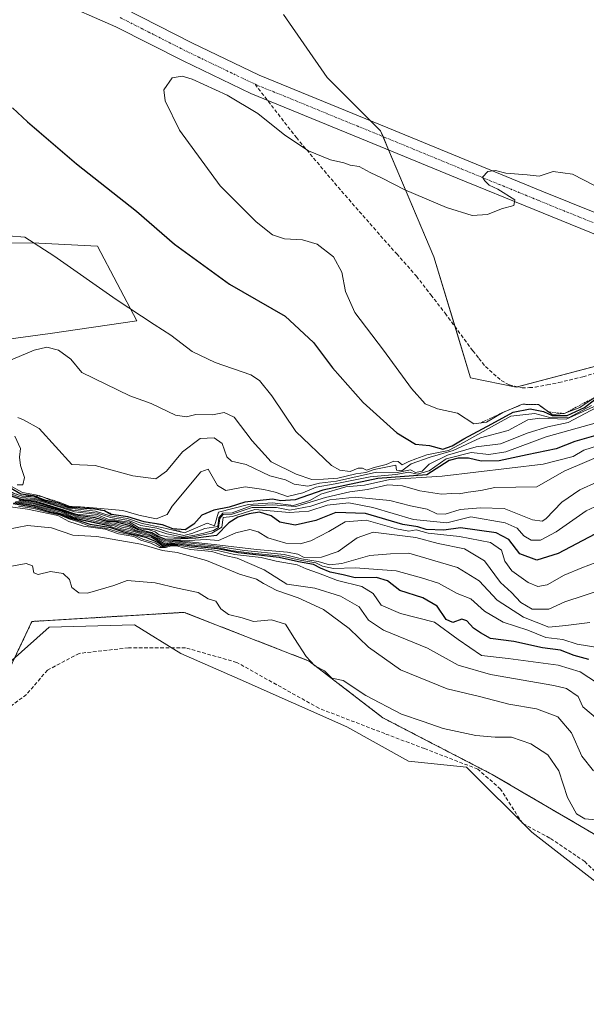
# Model space of a CAD drawing. Units: metres. Extents: x 580608 to 584080, y 4689608 to 4691925.
# Drawn here: x 581780 to 581938, y 4691067 to 4691342 of the extents above; entities that cross this region are included whole.
import ezdxf

# ---------------------------------------------------------------- set-up
doc = ezdxf.new("R2010")
doc.units = ezdxf.units.M
doc.header["$MEASUREMENT"] = 0
for name, pattern in [('TRAZO_Y_PUNTO', [1, 0.5, -0.25, 0, -0.25]), ('TRAZOS', [0.75, 0.5, -0.25]), ('TRAZOSX2', [1.5, 1, -0.5])]:
    doc.linetypes.add(name, pattern=pattern)
for name, color, linetype, lineweight in [('Arbolado forestal', 92, 'TRAZOS', 0), ('Arbolado forestal CxS', 92, 'Continuous', 0), ('Cultivos herbáceos CxS', 92, 'Continuous', 0), ('Curva de nivel maestra', 36, 'Continuous', 30), ('Curva de nivel normal', 36, 'Continuous', 0), ('Escarpado lineal', 39, 'TRAZOS', 0), ('Espacio natural protegido', 2, 'Continuous', 13), ('Espacio natural protegido CxS', 2, 'Continuous', 0), ('Pista no pavimentada', 254, 'Continuous', 13), ('Pista no pavimentada Cxs', 254, 'Continuous', 0), ('Pista pavimentada eje', 135, 'TRAZO_Y_PUNTO', 0), ('Senda', 19, 'TRAZOSX2', 0), ('Suelo desnudo', 252, 'Continuous', 0), ('Suelo desnudo CxS', 43, 'Continuous', 0)]:
    doc.layers.add(name, color=color, linetype=linetype, lineweight=lineweight)

# ---------------------------------------------------------------- blocks, each defined once
blk = doc.blocks.new('*U155')
at = {"layer": 'Cultivos herbáceos CxS', "color": 92, "linetype": 'Continuous', "lineweight": 0}
for points in [[(581983.73, 4691256.56, 407.26), (581918.87, 4691239.48, 406.43), (581906.12, 4691242.03, 406.6), (581895.93, 4691275.81, 405.83), (581881.05, 4691310.99, 404.37), (581866.16, 4691325.87, 403.6), (581853.99, 4691343.46, 402.22)], [(581680.71, 4691346.48, 402.6), (581698.62, 4691322.6, 401.31), (581721.5, 4691303.7, 399.46), (581739.4, 4691286.79, 396.87), (581761.29, 4691279.83, 395), (581785.73, 4691279.65, 395), (581802.07, 4691278.83, 396.86), (581813.01, 4691257.94, 394.52), (581788.82, 4691254.45, 391.54), (581759.98, 4691250.53, 391.38), (581748.24, 4691247.69, 392.07), (581722.54, 4691255.81, 395.14), (581706.2, 4691262.44, 397.03), (581694.12, 4691273.22, 398.47), (581676.3, 4691294.78, 399.94), (581662.81, 4691295.74, 400.71), (581649.87, 4691296.74, 400.85), (581622.02, 4691323.6, 401.09), (581605.11, 4691340.51, 400.83), (581592.68, 4691349.14, 400.42)]]:
    blk.add_polyline3d(points, dxfattribs=at)
blk = doc.blocks.new('*U160')
at = {"layer": 'Curva de nivel normal', "color": 36, "linetype": 'Continuous', "lineweight": 0}
blk.add_polyline3d([(581776.95, 4691209.4, 355), (581780.47, 4691208.06, 355), (581784.54, 4691207.67, 355), (581792.34, 4691205.26, 355), (581796.07, 4691203.95, 355), (581801.85, 4691203.44, 355), (581804.85, 4691202.19, 355), (581806.9, 4691202.08, 355), (581810.89, 4691201.38, 355), (581813.13, 4691200.01, 355), (581816.44, 4691199.57, 355), (581818.18, 4691199.08, 355), (581819.29, 4691198.18, 355), (581821.62, 4691197.62, 355), (581827.25, 4691197.4, 355), (581833.95, 4691198.63, 355), (581836.72, 4691200.34, 355), (581837.08, 4691203.04, 355), (581839.72, 4691203.29, 355), (581845.92, 4691205.26, 355), (581855.59, 4691204.47, 355), (581861.07, 4691204.86, 355), (581866.1, 4691206.48, 355), (581872.19, 4691207.12, 355), (581878.92, 4691205.85, 355), (581890.21, 4691202.48, 355), (581899.51, 4691201.6, 355), (581906.26, 4691203.19, 355), (581915.82, 4691201.58, 355), (581919.16, 4691200.06, 355), (581920.98, 4691197.92, 355), (581923.02, 4691196.75, 355), (581925.65, 4691196.74, 355), (581930.02, 4691199.09, 355), (581938.42, 4691204.9, 355), (581945.64, 4691208.25, 355)], dxfattribs=at)
blk = doc.blocks.new('*U163')
at = {"layer": 'Curva de nivel normal', "color": 36, "linetype": 'Continuous', "lineweight": 0}
blk.add_polyline3d([(581780.06, 4691206.24, 320), (581784.3, 4691205.6, 320), (581788.45, 4691204.43, 320), (581791.47, 4691203.77, 320), (581794.1, 4691202.7, 320), (581796.8, 4691201.85, 320), (581799.67, 4691200.75, 320), (581804.64, 4691200.02, 320), (581808.3, 4691198.89, 320), (581812.44, 4691198.02, 320), (581814.75, 4691197, 320), (581818.3, 4691195.88, 320), (581819.83, 4691194.89, 320), (581821.06, 4691194.92, 320), (581822.46, 4691195.3, 320), (581824.47, 4691195.37, 320), (581828.25, 4691194.66, 320), (581835.59, 4691193.85, 320), (581840.28, 4691192.7, 320), (581847.68, 4691191.89, 320), (581851.95, 4691190.89, 320), (581857.77, 4691189.82, 320), (581860.28, 4691188.74, 320), (581863.75, 4691187.55, 320), (581868.98, 4691185.45, 320), (581875.84, 4691183.81, 320), (581878.97, 4691181.82, 320), (581881.23, 4691178.53, 320), (581886.57, 4691176.27, 320), (581896.11, 4691173.84, 320), (581902.64, 4691168.97, 320), (581909.22, 4691164.48, 320), (581916.59, 4691163.64, 320), (581930.59, 4691161.83, 320), (581936.7, 4691159.96, 320), (581946.42, 4691153.67, 320)], dxfattribs=at)
blk = doc.blocks.new('*U164')
at = {"layer": 'Curva de nivel normal', "color": 36, "linetype": 'Continuous', "lineweight": 0}
blk.add_polyline3d([(581777.21, 4691209.83, 365), (581780.75, 4691208.64, 365), (581784.54, 4691208.35, 365), (581795.1, 4691205.13, 365), (581802.04, 4691204.3, 365), (581805.69, 4691203.04, 365), (581810.78, 4691202.2, 365), (581814.18, 4691200.78, 365), (581818.62, 4691200.1, 365), (581821.59, 4691199.08, 365), (581826.11, 4691198.03, 365), (581828.35, 4691198.62, 365), (581832.03, 4691199.98, 365), (581835.6, 4691200.53, 365), (581835.96, 4691202.97, 365), (581837, 4691204.28, 365), (581839.59, 4691204.37, 365), (581844.92, 4691206.3, 365), (581850.92, 4691206.54, 365), (581857.44, 4691206.13, 365), (581865.67, 4691208.6, 365), (581872.44, 4691210.21, 365), (581877.37, 4691210.82, 365), (581883.05, 4691212.13, 365), (581887.13, 4691211.89, 365), (581891.95, 4691210.5, 365), (581898.01, 4691209.59, 365), (581900.92, 4691209.77, 365), (581902.98, 4691209.67, 365), (581905.5, 4691210.11, 365), (581908.98, 4691210.54, 365), (581912.92, 4691211.46, 365), (581924.59, 4691211.62, 365), (581932.25, 4691215.98, 365), (581944.25, 4691221.13, 365)], dxfattribs=at)
blk = doc.blocks.new('*U165')
at = {"layer": 'Curva de nivel normal', "color": 36, "linetype": 'Continuous', "lineweight": 0}
blk.add_polyline3d([(581774.92, 4691245.78, 390), (581784.41, 4691249.76, 390), (581787.92, 4691250.56, 390), (581791.19, 4691249.74, 390), (581794.61, 4691247.24, 390), (581797.74, 4691243.49, 390), (581811.07, 4691237, 390), (581817.08, 4691234.85, 390), (581823.85, 4691231.66, 390), (581826.92, 4691231.15, 390), (581829.53, 4691231.76, 390), (581834.12, 4691231.75, 390), (581837.4, 4691232.33, 390), (581840.16, 4691231.09, 390), (581845.19, 4691224.45, 390), (581850.55, 4691218.61, 390), (581857.49, 4691215.1, 390), (581861.86, 4691213.7, 390), (581865.12, 4691213.79, 390), (581869.07, 4691214.02, 390), (581874.1, 4691215.28, 390), (581876.89, 4691215.61, 390), (581879.25, 4691216.43, 390), (581885.31, 4691217.62, 390), (581885.47, 4691216.27, 390), (581886.95, 4691216.1, 390), (581889.59, 4691218.02, 390), (581894.92, 4691219.93, 390), (581901.26, 4691221.75, 390), (581908.94, 4691225.26, 390), (581916.59, 4691227.38, 390), (581922.14, 4691230.28, 390), (581925.45, 4691230.79, 390), (581932.8, 4691230.47, 390), (581941.25, 4691234.32, 390)], dxfattribs=at)
blk = doc.blocks.new('*U166')
at = {"layer": 'Curva de nivel normal', "color": 36, "linetype": 'Continuous', "lineweight": 0}
for points in [[(581941.25, 4691233.74, 385), (581933.37, 4691229.55, 385), (581927.71, 4691228.34, 385), (581922.2, 4691226.69, 385), (581914.49, 4691223.64, 385), (581907.74, 4691222.76, 385), (581899.67, 4691220.46, 385), (581894.61, 4691217.91, 385), (581892.67, 4691215.97, 385), (581890.74, 4691215.64, 385), (581889.38, 4691216.32, 385), (581885.69, 4691215.62, 385), (581879.91, 4691215.68, 385), (581868.76, 4691213.2, 385), (581864.01, 4691212.6, 385), (581860.78, 4691211.79, 385), (581856.92, 4691212.4, 385), (581854.56, 4691213.58, 385), (581850.13, 4691214.65, 385), (581843.56, 4691217.82, 385), (581839.48, 4691218.76, 385), (581838.17, 4691220, 385), (581836.82, 4691223.74, 385), (581834.59, 4691225.3, 385), (581830.75, 4691225.13, 385), (581825.8, 4691221.4, 385), (581821.34, 4691215.98, 385), (581818.34, 4691213.81, 385), (581811.93, 4691214.7, 385), (581801.42, 4691217.6, 385), (581794.92, 4691217.85, 385), (581785.75, 4691227.94, 385), (581781.4, 4691230.28, 385), (581779.86, 4691230.94, 385)], [(581778.98, 4691225.72, 385), (581780.6, 4691222.33, 385), (581780.34, 4691219.88, 385), (581780.6, 4691217.52, 385), (581781.72, 4691214.18, 385), (581781.21, 4691212.18, 385), (581779.68, 4691212.17, 385)]]:
    blk.add_polyline3d(points, dxfattribs=at)
blk = doc.blocks.new('*U167')
at = {"layer": 'Curva de nivel normal', "color": 36, "linetype": 'Continuous', "lineweight": 0}
blk.add_polyline3d([(581777.08, 4691209.58, 360), (581780.65, 4691208.24, 360), (581784.5, 4691208.04, 360), (581790.15, 4691206.41, 360), (581795.61, 4691204.6, 360), (581801.97, 4691203.86, 360), (581804.92, 4691202.6, 360), (581806.92, 4691202.4, 360), (581808.97, 4691202.01, 360), (581811.12, 4691201.72, 360), (581813.55, 4691200.22, 360), (581817.96, 4691199.6, 360), (581821.42, 4691198.45, 360), (581825.97, 4691197.57, 360), (581829.2, 4691198.14, 360), (581831.72, 4691198.71, 360), (581834.47, 4691199.4, 360), (581835.78, 4691200.26, 360), (581836.24, 4691202.74, 360), (581837.12, 4691203.91, 360), (581839.59, 4691203.94, 360), (581845.25, 4691205.87, 360), (581852.05, 4691205.82, 360), (581855.77, 4691205.05, 360), (581861.59, 4691206.17, 360), (581866.92, 4691207.94, 360), (581873.92, 4691208.69, 360), (581883.63, 4691207.84, 360), (581889.38, 4691206.33, 360), (581894.07, 4691205.34, 360), (581896.77, 4691204.04, 360), (581899.08, 4691203.96, 360), (581903.21, 4691205.25, 360), (581908.92, 4691205.73, 360), (581915.54, 4691205.6, 360), (581923.38, 4691202.44, 360), (581926.13, 4691201.98, 360), (581927.18, 4691202.69, 360), (581931.57, 4691207.36, 360), (581936.67, 4691210.74, 360), (581941.59, 4691212.98, 360)], dxfattribs=at)
blk = doc.blocks.new('*U168')
at = {"layer": 'Curva de nivel normal', "color": 36, "linetype": 'Continuous', "lineweight": 0}
blk.add_polyline3d([(581948.83, 4691225.36, 370), (581937.73, 4691221.85, 370), (581934.78, 4691220.04, 370), (581926.39, 4691217.94, 370), (581898.19, 4691214.61, 370), (581883.59, 4691213.65, 370), (581876.6, 4691212.08, 370), (581871.38, 4691211.61, 370), (581864.38, 4691209.6, 370), (581861.33, 4691207.83, 370), (581856.72, 4691206.37, 370), (581850.92, 4691207.12, 370), (581844.18, 4691206.72, 370), (581835.84, 4691204.52, 370), (581834.74, 4691200.71, 370), (581832.66, 4691201.45, 370), (581826.3, 4691198.74, 370), (581820, 4691200.27, 370), (581814.54, 4691201.34, 370), (581810.46, 4691202.78, 370), (581805.59, 4691203.53, 370), (581801.54, 4691204.81, 370), (581794.22, 4691205.68, 370), (581791.1, 4691206.69, 370), (581787.27, 4691207.71, 370), (581784.55, 4691208.71, 370), (581781.07, 4691209.02, 370), (581777.44, 4691210.26, 370)], dxfattribs=at)
blk = doc.blocks.new('*U169')
at = {"layer": 'Curva de nivel normal', "color": 36, "linetype": 'Continuous', "lineweight": 0}
blk.add_polyline3d([(581946.25, 4691230.83, 380), (581927.25, 4691225.61, 380), (581916.01, 4691221.39, 380), (581911.27, 4691220.64, 380), (581906.29, 4691221.17, 380), (581899.31, 4691219.43, 380), (581894.63, 4691216.12, 380), (581891.23, 4691215.19, 380), (581888.91, 4691215.68, 380), (581885.31, 4691215.07, 380), (581878.13, 4691214.38, 380), (581868.4, 4691212.49, 380), (581863.07, 4691211.55, 380), (581859.32, 4691209.93, 380), (581855.11, 4691208.93, 380), (581851.62, 4691210.08, 380), (581848.43, 4691210.82, 380), (581843.27, 4691211.63, 380), (581837.85, 4691210.56, 380), (581835.56, 4691212, 380), (581832.92, 4691216.55, 380), (581830.85, 4691215.82, 380), (581822.92, 4691206.18, 380), (581821.51, 4691203.9, 380), (581818.42, 4691202.7, 380), (581813.57, 4691203.74, 380), (581809.11, 4691204.96, 380), (581799.83, 4691205.86, 380), (581796.95, 4691206.06, 380), (581794.44, 4691206.1, 380), (581791.82, 4691207.17, 380), (581788.74, 4691208.01, 380), (581785.81, 4691209.16, 380), (581781.13, 4691210.06, 380), (581777.44, 4691212.04, 380)], dxfattribs=at)

msp = doc.modelspace()

# ---------------------------------------------------------------- linework, layer by layer
at = {"layer": 'Arbolado forestal', "color": 92, "linetype": 'TRAZOS', "lineweight": 0}
msp.add_polyline3d([(581682.73, 4691140.67, 303.8), (581755.72, 4691148.52, 302.58), (581759.09, 4691150.06, 303.28), (581776.12, 4691157.87, 303.53), (581783.77, 4691174.02, 303), (581785.21, 4691174.11, 302.88), (581826.25, 4691176.57, 303.82), (581861.09, 4691162.97, 304.73), (581881.68, 4691147.13, 303.63), (581912.19, 4691131.3, 301.78), (581941.43, 4691114.19, 303.23)], dxfattribs=at)
at = {"layer": 'Arbolado forestal CxS', "color": 92, "linetype": 'Continuous', "lineweight": 0}
msp.add_polyline3d([(581776.94, 4691067.09, 302.33), (581747.84, 4691075.03, 302.45), (581724.03, 4691080.32, 302.38), (581701.54, 4691082.97, 302.31), (581680.37, 4691073.71, 302.43), (581667.14, 4691075.03, 302.35), (581661.85, 4691081.64, 302.31), (581643.61, 4691105.43, 303.44), (581682.73, 4691140.67, 303.8), (581755.73, 4691148.52, 302.58), (581776.12, 4691157.87, 303.53), (581783.77, 4691174.02, 303), (581785.21, 4691174.11, 302.88), (581826.25, 4691176.57, 303.82), (581861.09, 4691162.97, 304.73), (581881.68, 4691147.12, 303.63), (581912.19, 4691131.3, 301.78), (581941.43, 4691114.19, 303.23)], dxfattribs=at)
at = {"layer": 'Cultivos herbáceos CxS', "color": 92, "linetype": 'Continuous', "lineweight": 0}
for points in [[(581680.71, 4691346.48, 402.6), (581698.62, 4691322.6, 401.31), (581721.5, 4691303.7, 399.46), (581739.4, 4691286.79, 396.87), (581761.29, 4691279.83, 395), (581785.73, 4691279.65, 395), (581802.07, 4691278.83, 396.86), (581813.01, 4691257.94, 394.52), (581788.82, 4691254.45, 391.54), (581759.97, 4691250.53, 391.38), (581748.24, 4691247.69, 392.07), (581722.54, 4691255.81, 395.14), (581706.2, 4691262.44, 397.03), (581694.12, 4691273.22, 398.47), (581676.3, 4691294.78, 399.94), (581662.8, 4691295.74, 400.71), (581649.87, 4691296.74, 400.85), (581622.02, 4691323.6, 401.09), (581605.11, 4691340.51, 400.83), (581592.68, 4691349.14, 400.42)], [(581983.73, 4691256.56, 407.26), (581919.13, 4691239.55, 406.43), (581918.87, 4691239.48, 406.43), (581906.12, 4691242.03, 406.6), (581901.81, 4691256.32, 406.54), (581895.93, 4691275.81, 405.83), (581883.27, 4691305.72, 404.41), (581881.72, 4691309.39, 404.4), (581881.04, 4691310.99, 404.37), (581878.15, 4691313.89, 404.32), (581866.16, 4691325.87, 403.6), (581853.99, 4691343.46, 402.22)]]:
    msp.add_polyline3d(points, dxfattribs=at)
at = {"layer": 'Curva de nivel maestra', "color": 36, "linetype": 'Continuous', "lineweight": 30}
for points in [[(581778.32, 4691317.43, 400), (581782.54, 4691313.54, 400), (581796.21, 4691301.81, 400), (581812.96, 4691288.56, 400), (581823.55, 4691279.4, 400), (581838.92, 4691268.17, 400), (581854.41, 4691259.25, 400), (581862.34, 4691251.94, 400), (581867.61, 4691244.87, 400), (581876.22, 4691235.15, 400), (581885.56, 4691226.7, 400), (581890.81, 4691223.55, 400), (581894.65, 4691223.14, 400), (581898.42, 4691222.11, 400), (581900.98, 4691223.03, 400), (581904.25, 4691225, 400), (581912.11, 4691229.19, 400), (581918.01, 4691232.49, 400), (581922.78, 4691233.38, 400), (581926.5, 4691232.64, 400), (581928.93, 4691231.51, 400), (581933.1, 4691231.49, 400), (581937.95, 4691233.8, 400), (581940.84, 4691235.98, 400)], [(581945.69, 4691227.29, 375), (581935.23, 4691224.24, 375), (581930.07, 4691222.22, 375), (581921.96, 4691220.58, 375), (581914.15, 4691218.87, 375), (581909.12, 4691218.79, 375), (581905.56, 4691219.57, 375), (581902.73, 4691219.57, 375), (581900.18, 4691218.96, 375), (581893.99, 4691214.98, 375), (581880.25, 4691213.9, 375), (581864.92, 4691210.66, 375), (581857.25, 4691207.97, 375), (581853.25, 4691207.68, 375), (581850.92, 4691208.13, 375), (581843.15, 4691207.37, 375), (581838.8, 4691205.95, 375), (581834.55, 4691205.14, 375), (581831.16, 4691203.71, 375), (581828.92, 4691201.15, 375), (581826.55, 4691199.62, 375), (581823.12, 4691199.85, 375), (581820.17, 4691201, 375), (581815.06, 4691201.84, 375), (581810.54, 4691203.27, 375), (581806.65, 4691203.8, 375), (581805.79, 4691203.92, 375), (581804.05, 4691204.89, 375), (581801.43, 4691205.4, 375), (581801.32, 4691205.41, 375), (581794.36, 4691205.88, 375), (581791.34, 4691206.94, 375), (581787.42, 4691207.92, 375), (581784.22, 4691209.14, 375), (581780.65, 4691209.6, 375), (581773.43, 4691213.72, 375)], [(581939.1, 4691163.42, 325), (581935.04, 4691164.53, 325), (581931.27, 4691165.98, 325), (581926.17, 4691166.65, 325), (581918.25, 4691168.42, 325), (581911.75, 4691169.31, 325), (581908.92, 4691170.81, 325), (581906.93, 4691172.16, 325), (581905.12, 4691174.18, 325), (581903.71, 4691174.68, 325), (581901.22, 4691173.78, 325), (581899.35, 4691174.61, 325), (581896.82, 4691178.3, 325), (581892.83, 4691180.58, 325), (581886.41, 4691182.66, 325), (581882.96, 4691185.33, 325), (581879.92, 4691186.32, 325), (581873.97, 4691186.24, 325), (581870.57, 4691187.08, 325), (581866.98, 4691187.8, 325), (581864.28, 4691188.86, 325), (581862.34, 4691189.93, 325), (581858.11, 4691190.69, 325), (581852.76, 4691191.9, 325), (581841.27, 4691193.16, 325), (581835.59, 4691194.28, 325), (581828.25, 4691195.02, 325), (581824.6, 4691195.63, 325), (581822.49, 4691195.52, 325), (581820.31, 4691195.04, 325), (581818.94, 4691196.09, 325), (581815.84, 4691197.33, 325), (581809.42, 4691198.96, 325), (581805.8, 4691200.12, 325), (581799.98, 4691201.09, 325), (581796.98, 4691202.1, 325), (581794.28, 4691202.88, 325), (581791.82, 4691203.92, 325), (581788.72, 4691204.67, 325), (581784.63, 4691205.86, 325), (581778.56, 4691206.87, 325)], [(581940.81, 4691198.42, 350), (581930.55, 4691192.99, 350), (581924.67, 4691191.17, 350), (581919.91, 4691192.92, 350), (581916.84, 4691196.88, 350), (581913.24, 4691198.78, 350), (581903.31, 4691200.14, 350), (581898.7, 4691199.54, 350), (581893.72, 4691199.71, 350), (581891.46, 4691200.42, 350), (581887.23, 4691201.14, 350), (581876.81, 4691204.15, 350), (581868.58, 4691204.46, 350), (581862.98, 4691202.17, 350), (581857.24, 4691200.95, 350), (581852.98, 4691201.7, 350), (581850.49, 4691203.52, 350), (581847.24, 4691204.57, 350), (581844.38, 4691204.05, 350), (581841.19, 4691203.18, 350), (581838.68, 4691201.52, 350), (581835.22, 4691198.05, 350), (581829.49, 4691197.29, 350), (581821.13, 4691196.88, 350), (581819, 4691197.7, 350), (581817.2, 4691198.79, 350), (581813.18, 4691199.66, 350), (581810.86, 4691200.86, 350), (581806.99, 4691201.8, 350), (581804.64, 4691201.91, 350), (581801.42, 4691202.97, 350), (581795.95, 4691203.68, 350), (581792.22, 4691205.1, 350), (581784.36, 4691207.4, 350), (581780.29, 4691207.88, 350)]]:
    msp.add_polyline3d(points, dxfattribs=at)
at = {"layer": 'Curva de nivel normal', "color": 36, "linetype": 'Continuous', "lineweight": 0}
for points in [[(581940.56, 4691295.82, 405), (581934.57, 4691298.9, 405), (581929.18, 4691299.66, 405), (581925.25, 4691298.33, 405), (581921.92, 4691298.71, 405), (581915.97, 4691299.22, 405), (581913.13, 4691299.96, 405), (581910.97, 4691299.66, 405), (581909.48, 4691298.1, 405), (581910.14, 4691297.06, 405), (581911.31, 4691295.86, 405), (581913.78, 4691294.7, 405), (581918.48, 4691291.75, 405), (581918.21, 4691290.14, 405), (581914.73, 4691289.23, 405), (581910.87, 4691287.61, 405), (581906.59, 4691287.34, 405), (581899.46, 4691289.59, 405), (581887.77, 4691294.54, 405), (581881.5, 4691297.76, 405), (581878.14, 4691299.34, 405), (581875.03, 4691301.03, 405), (581872.57, 4691301.44, 405), (581870.8, 4691302.07, 405), (581867.08, 4691302.9, 405), (581860.96, 4691305.46, 405), (581854.33, 4691309.82, 405), (581846.83, 4691315.87, 405), (581838.26, 4691320.93, 405), (581828.51, 4691325.44, 405), (581825.69, 4691326.25, 405), (581822.94, 4691325.76, 405), (581820.55, 4691322.49, 405), (581820.91, 4691319.39, 405), (581824.95, 4691311.18, 405), (581836.26, 4691295.6, 405), (581846.29, 4691285.58, 405), (581850.9, 4691281.96, 405), (581854.26, 4691280.86, 405), (581859.29, 4691280.57, 405), (581863.32, 4691279.37, 405), (581867.88, 4691275.86, 405), (581870.21, 4691271.52, 405), (581871.24, 4691266.13, 405), (581873.9, 4691260.29, 405), (581881.85, 4691249.74, 405), (581889.63, 4691239.05, 405), (581893.48, 4691234.74, 405), (581896.89, 4691233.34, 405), (581902.53, 4691232.2, 405), (581907.07, 4691229.18, 405), (581910.62, 4691229.65, 405), (581915.16, 4691232.38, 405), (581920.59, 4691234.66, 405), (581925.09, 4691234.57, 405), (581928.88, 4691231.81, 405), (581932.3, 4691232.06, 405), (581936.59, 4691233.77, 405), (581940.87, 4691236.65, 405)], [(581939.92, 4691234.34, 395), (581933.43, 4691230.91, 395), (581928.28, 4691230.98, 395), (581924.09, 4691232.11, 395), (581917.38, 4691231.3, 395), (581911.16, 4691227.85, 395), (581904.35, 4691224.12, 395), (581900, 4691221.72, 395), (581893.92, 4691220.57, 395), (581890.92, 4691219.47, 395), (581888.92, 4691218.67, 395), (581887.1, 4691217.77, 395), (581885.97, 4691218.64, 395), (581884.77, 4691218.73, 395), (581882.59, 4691217.81, 395), (581879.25, 4691217.03, 395), (581877.11, 4691216.22, 395), (581876.02, 4691216.8, 395), (581874.78, 4691216.79, 395), (581872.55, 4691215.92, 395), (581869.69, 4691216.24, 395), (581867.34, 4691217.58, 395), (581857.38, 4691227.07, 395), (581850.7, 4691236.97, 395), (581847.24, 4691241.29, 395), (581844.85, 4691242.87, 395), (581834.93, 4691246.34, 395), (581828.52, 4691249.38, 395), (581822.55, 4691253.99, 395), (581817.83, 4691256.9, 395), (581807.31, 4691263.94, 395), (581789.86, 4691276.08, 395), (581781.84, 4691281.3, 395), (581777.27, 4691281.7, 395)], [(581941.59, 4691146.78, 315), (581937.43, 4691150.22, 315), (581936.19, 4691153.11, 315), (581932.89, 4691155.33, 315), (581929.39, 4691156.18, 315), (581911.72, 4691159.21, 315), (581902.65, 4691161.82, 315), (581894.11, 4691166.6, 315), (581881.83, 4691171.6, 315), (581877.69, 4691174.35, 315), (581875.02, 4691178.12, 315), (581869.89, 4691181.13, 315), (581862.74, 4691183.29, 315), (581854.89, 4691184.47, 315), (581848.56, 4691188.48, 315), (581841.07, 4691191.67, 315), (581837.62, 4691192.46, 315), (581833.99, 4691193.6, 315), (581828.04, 4691194.11, 315), (581825.73, 4691194.68, 315), (581824.47, 4691195.06, 315), (581822.68, 4691195.13, 315), (581821.01, 4691194.71, 315), (581819.33, 4691194.7, 315), (581816.98, 4691195.9, 315), (581814.18, 4691196.76, 315), (581812.18, 4691197.76, 315), (581807.94, 4691198.53, 315), (581804.17, 4691199.76, 315), (581798.19, 4691200.62, 315), (581794.07, 4691201.96, 315), (581791.02, 4691203.6, 315), (581782.52, 4691205.38, 315), (581775.64, 4691206.31, 315)], [(581778.75, 4691207.12, 330), (581784.19, 4691206.26, 330), (581786.54, 4691205.62, 330), (581789.88, 4691204.72, 330), (581792.68, 4691203.88, 330), (581795.05, 4691202.82, 330), (581805.18, 4691200.68, 330), (581808.53, 4691199.57, 330), (581810.82, 4691199.06, 330), (581814.5, 4691197.99, 330), (581817, 4691197.59, 330), (581819.12, 4691196.38, 330), (581820.53, 4691195.39, 330), (581822.42, 4691195.83, 330), (581824.97, 4691195.94, 330), (581828.25, 4691195.39, 330), (581835.59, 4691194.7, 330), (581839.25, 4691193.83, 330), (581844.25, 4691193.14, 330), (581853.59, 4691192.29, 330), (581859.03, 4691191.01, 330), (581862.96, 4691190.36, 330), (581864.87, 4691189.46, 330), (581867.92, 4691188.84, 330), (581873.92, 4691188.95, 330), (581885.43, 4691188.18, 330), (581892.42, 4691186.2, 330), (581897.21, 4691184.71, 330), (581902.45, 4691181.86, 330), (581906.2, 4691180.35, 330), (581910.02, 4691176.94, 330), (581915.27, 4691173.86, 330), (581922.14, 4691171.6, 330), (581927.15, 4691169.52, 330), (581931.93, 4691169.01, 330), (581935.84, 4691167.65, 330), (581942.25, 4691166.62, 330)], [(581939.4, 4691173.77, 335), (581932.68, 4691172.88, 335), (581928.02, 4691172.46, 335), (581920.9, 4691175.18, 335), (581913.57, 4691179.94, 335), (581908.51, 4691185.34, 335), (581902.47, 4691189.08, 335), (581888.95, 4691193.11, 335), (581883.77, 4691192.87, 335), (581878.05, 4691192.41, 335), (581870.25, 4691190.19, 335), (581866.78, 4691189.8, 335), (581863.6, 4691190.81, 335), (581858.95, 4691191.53, 335), (581854.18, 4691192.73, 335), (581843.11, 4691193.88, 335), (581835.13, 4691195, 335), (581825.06, 4691196.21, 335), (581822.93, 4691196.16, 335), (581820.81, 4691195.73, 335), (581817.08, 4691197.91, 335), (581814.73, 4691198.38, 335), (581811.19, 4691199.45, 335), (581808.81, 4691199.91, 335), (581806.75, 4691200.71, 335), (581803.46, 4691201.23, 335), (581795.13, 4691203.04, 335), (581791.89, 4691204.57, 335), (581784.3, 4691206.52, 335), (581779.06, 4691207.34, 335)], [(581942.96, 4691182.99, 340), (581932.48, 4691179.53, 340), (581928, 4691177.5, 340), (581923.32, 4691177.44, 340), (581920.21, 4691179.35, 340), (581917.52, 4691182.11, 340), (581914.48, 4691184.86, 340), (581910.06, 4691190.94, 340), (581904.42, 4691194.31, 340), (581897.1, 4691195.82, 340), (581890.88, 4691197.46, 340), (581879.01, 4691198.96, 340), (581874.52, 4691197.35, 340), (581869.24, 4691193.56, 340), (581864.55, 4691191.96, 340), (581859.76, 4691191.9, 340), (581857.99, 4691192.79, 340), (581855.1, 4691193.36, 340), (581846.43, 4691194.12, 340), (581834.6, 4691195.52, 340), (581827.71, 4691196.3, 340), (581823.92, 4691196.51, 340), (581820.95, 4691196.18, 340), (581816.62, 4691198.34, 340), (581812.78, 4691199.2, 340), (581810.8, 4691199.98, 340), (581808.92, 4691200.37, 340), (581806.81, 4691201.09, 340), (581803.64, 4691201.48, 340), (581798.52, 4691202.65, 340), (581795.2, 4691203.26, 340), (581791.98, 4691204.78, 340), (581784.21, 4691206.85, 340), (581779.26, 4691207.56, 340)], [(581943.05, 4691191.19, 345), (581937.17, 4691189.02, 345), (581932.25, 4691186.95, 345), (581927.5, 4691184.28, 345), (581924.92, 4691183.81, 345), (581922.25, 4691184.86, 345), (581917.7, 4691188.17, 345), (581915.72, 4691190.84, 345), (581914.73, 4691193.97, 345), (581911.72, 4691196.05, 345), (581903.02, 4691197.74, 345), (581894.28, 4691198.72, 345), (581890.95, 4691199.56, 345), (581888.93, 4691199.27, 345), (581885.45, 4691199.86, 345), (581877.05, 4691202.28, 345), (581871.12, 4691201.86, 345), (581866.59, 4691199.13, 345), (581861.59, 4691196.52, 345), (581858.59, 4691195.72, 345), (581854.59, 4691195.91, 345), (581849.59, 4691197.35, 345), (581846.92, 4691199.04, 345), (581844.59, 4691199.67, 345), (581840.64, 4691198.74, 345), (581835.81, 4691196.63, 345), (581832.4, 4691196.88, 345), (581827.61, 4691196.62, 345), (581823.83, 4691196.76, 345), (581821.12, 4691196.54, 345), (581819.64, 4691197.07, 345), (581816.68, 4691198.64, 345), (581812.89, 4691199.46, 345), (581810.83, 4691200.4, 345), (581808.92, 4691200.85, 345), (581806.84, 4691201.48, 345), (581804.4, 4691201.64, 345), (581801.03, 4691202.54, 345), (581795.84, 4691203.41, 345), (581792.1, 4691204.94, 345), (581784.08, 4691207.14, 345), (581780.11, 4691207.7, 345)], [(581776.75, 4691199.68, 310), (581782.57, 4691200.83, 310), (581789.2, 4691200.13, 310), (581795.18, 4691198.11, 310), (581801.87, 4691197.7, 310), (581814.14, 4691195.59, 310), (581820.23, 4691193.82, 310), (581824.28, 4691193.3, 310), (581832.5, 4691191.03, 310), (581841.65, 4691187.21, 310), (581846.41, 4691185.8, 310), (581848.35, 4691184.62, 310), (581852.13, 4691182.71, 310), (581858.07, 4691180.66, 310), (581865.1, 4691177.34, 310), (581872.24, 4691172.06, 310), (581877.67, 4691166.86, 310), (581886.61, 4691160.53, 310), (581899.61, 4691155.26, 310), (581908.65, 4691153.12, 310), (581916.85, 4691150.92, 310), (581924.58, 4691149.61, 310), (581930.48, 4691147.4, 310), (581934.32, 4691142.89, 310), (581937.2, 4691136.44, 310), (581940.41, 4691132.32, 310)], [(581776.59, 4691189.2, 305), (581782.12, 4691190.24, 305), (581783.94, 4691189.51, 305), (581784.35, 4691187.57, 305), (581785.48, 4691187.15, 305), (581788.92, 4691187.99, 305), (581792.52, 4691187.42, 305), (581794.23, 4691185.73, 305), (581794.91, 4691183.54, 305), (581796.85, 4691181.98, 305), (581799.25, 4691181.9, 305), (581806.6, 4691184.04, 305), (581810.32, 4691185.43, 305), (581818.15, 4691184.85, 305), (581824.43, 4691183.3, 305), (581830.13, 4691182.11, 305), (581832.98, 4691180.38, 305), (581835.09, 4691179.69, 305), (581836.52, 4691177.59, 305), (581838.57, 4691176, 305), (581842.44, 4691175.06, 305), (581845.59, 4691173.98, 305), (581850.59, 4691174.48, 305), (581854.55, 4691173.31, 305), (581856.98, 4691169.23, 305), (581860.31, 4691164.23, 305), (581862.73, 4691161.65, 305), (581865.37, 4691160.26, 305), (581867.4, 4691158.2, 305), (581870.64, 4691157.53, 305), (581876.88, 4691153.34, 305), (581886.85, 4691148.1, 305), (581892.88, 4691146.13, 305), (581898.51, 4691144.11, 305), (581907.64, 4691142.22, 305), (581912.98, 4691141.73, 305), (581917.54, 4691141.75, 305), (581922.96, 4691139.88, 305), (581927.67, 4691136.82, 305), (581930.79, 4691132.31, 305), (581933.17, 4691124.84, 305), (581935.68, 4691120.35, 305), (581938.01, 4691118.9, 305), (581941.07, 4691118.68, 305)]]:
    msp.add_polyline3d(points, dxfattribs=at)
at = {"layer": 'Escarpado lineal', "color": 39, "linetype": 'TRAZOS', "lineweight": 0}
for points in [[(581940.87, 4691236.65, 402.59), (581932.3, 4691232.06, 402.59), (581927.87, 4691232.54, 402.59), (581925.09, 4691234.57, 402.59), (581920.59, 4691234.66, 402.59), (581915.16, 4691232.38, 402.59), (581908.93, 4691229.43, 402.59)], [(581763.13, 4691214.42, 368.6), (581768.01, 4691213.24, 368.6), (581770.49, 4691213.1, 368.6), (581773.83, 4691211.63, 368.6), (581776.12, 4691210.99, 368.6), (581779.07, 4691209.7, 368.6), (581781.07, 4691209.02, 368.6), (581784.22, 4691209.14, 368.6), (581786.37, 4691208.94, 368.6), (581791.82, 4691207.17, 368.6), (581794.44, 4691206.1, 368.6), (581798.41, 4691205.96, 368.6), (581801.32, 4691205.41, 368.6), (581804.05, 4691204.89, 368.6), (581806.65, 4691203.8, 368.6), (581810.54, 4691203.27, 368.6), (581815.06, 4691201.84, 368.6), (581820.17, 4691201, 368.6), (581823.12, 4691199.85, 368.6), (581826.3, 4691198.74, 368.6)]]:
    msp.add_polyline3d(points, dxfattribs=at)
at = {"layer": 'Espacio natural protegido', "color": 2, "linetype": 'Continuous', "lineweight": 13}
msp.add_polyline3d([(581948.69, 4691095.33, 301.49), (581923.23, 4691115.17, 301.55), (581905.04, 4691133.36, 301.7), (581888.83, 4691135.01, 301.76), (581871.63, 4691144.6, 302.07), (581841.87, 4691157.83, 302.06), (581825.33, 4691165.11, 302.37), (581812.43, 4691173.05, 302.99), (581788.62, 4691172.39, 302.62), (581777.38, 4691162.46, 303.37)], dxfattribs=at)
at = {"layer": 'Espacio natural protegido CxS', "color": 2, "linetype": 'Continuous', "lineweight": 0}
msp.add_polyline3d([(581948.69, 4691095.33, 301.49), (581923.23, 4691115.17, 301.55), (581905.04, 4691133.36, 301.7), (581888.83, 4691135.01, 301.76), (581871.63, 4691144.6, 302.07), (581841.87, 4691157.83, 302.06), (581825.33, 4691165.11, 302.37), (581812.43, 4691173.05, 302.99), (581788.62, 4691172.39, 302.62), (581777.38, 4691162.46, 303.37)], dxfattribs=at)
msp.add_polyline3d([(581948.69, 4691095.33, 301.49), (581923.23, 4691115.17, 301.55), (581905.04, 4691133.36, 301.7), (581888.83, 4691135.01, 301.76), (581871.63, 4691144.6, 302.07), (581841.87, 4691157.83, 302.06), (581825.33, 4691165.11, 302.37), (581812.43, 4691173.05, 302.99), (581788.62, 4691172.39, 302.62), (581777.38, 4691162.46, 303.37)], dxfattribs=at)
at = {"layer": 'Pista no pavimentada', "color": 254, "linetype": 'Continuous', "lineweight": 13}
for points in [[(581946.99, 4691279.66, 406.05), (581923.91, 4691289, 405.18), (581902.44, 4691297.83, 404.82), (581880.97, 4691306.67, 404.42), (581844.87, 4691321.45, 404.2), (581825.92, 4691330.54, 404.08), (581807.18, 4691340.08, 403.52), (581790.13, 4691347.44, 402.68)], [(581809.57, 4691345.16, 403.3), (581828.41, 4691335.57, 403.67), (581847.15, 4691326.58, 403.94), (581883.1, 4691311.86, 404.38), (581904.57, 4691303.02, 404.71), (581926.03, 4691294.2, 405.33), (581972.2, 4691275.5, 406.43)]]:
    msp.add_polyline3d(points, dxfattribs=at)
at = {"layer": 'Pista no pavimentada Cxs', "color": 254, "linetype": 'Continuous', "lineweight": 0}
for points in [[(581946.99, 4691279.66, 406.05), (581923.91, 4691289, 405.18), (581902.44, 4691297.83, 404.82), (581880.97, 4691306.67, 404.42), (581844.87, 4691321.45, 404.2), (581825.92, 4691330.54, 404.08), (581807.18, 4691340.08, 403.52), (581790.13, 4691347.44, 402.68)], [(581809.57, 4691345.16, 403.3), (581828.41, 4691335.57, 403.67), (581847.15, 4691326.58, 403.94), (581883.1, 4691311.86, 404.38), (581904.57, 4691303.02, 404.71), (581926.03, 4691294.2, 405.33), (581972.2, 4691275.5, 406.43)]]:
    msp.add_polyline3d(points, dxfattribs=at)
at = {"layer": 'Pista pavimentada eje', "color": 135, "linetype": 'TRAZO_Y_PUNTO', "lineweight": 0}
for points in [[(581808.38, 4691342.62, 403.33), (581827.17, 4691333.06, 403.74), (581846.01, 4691324.02, 403.96)], [(581846.01, 4691324.02, 403.96), (581882.04, 4691309.27, 404.4), (581903.51, 4691300.43, 404.79), (581914.24, 4691296.02, 404.99), (581924.97, 4691291.6, 405.29), (581936.51, 4691286.93, 405.56), (581971.13, 4691272.91, 406.57), (581982.61, 4691268.07, 406.99), (581994.06, 4691263.24, 407.43), (582016.96, 4691253.58, 408.23)]]:
    msp.add_polyline3d(points, dxfattribs=at)
at = {"layer": 'Senda', "color": 19, "linetype": 'TRAZOSX2', "lineweight": 0}
for points in [[(581846.01, 4691324.02, 403.96), (581857.54, 4691309.12, 404.82), (581865.3, 4691299.89, 405.24), (581869.19, 4691295.27, 405.42), (581880.05, 4691282.84, 405.93), (581885.53, 4691276.65, 406.06), (581891.04, 4691270.41, 406.27), (581895.07, 4691265.21, 406.43), (581899.04, 4691260.08, 406.53), (581906.76, 4691249.61, 406.51), (581908.45, 4691247.48, 406.51), (581910.28, 4691245.18, 406.48), (581914.7, 4691241.29, 406.45), (581916.97, 4691240.08, 406.44), (581918.47, 4691239.71, 406.43), (581920.51, 4691239.21, 406.42), (581922.55, 4691239.32, 406.44), (581924.15, 4691239.4, 406.47), (581927.56, 4691240.08, 406.52), (581930.78, 4691240.72, 406.55), (581937.51, 4691242.34, 406.67), (581943.01, 4691243.95, 406.77)], [(581955.07, 4691090.86, 301.55), (581938, 4691106.98, 301.58), (581928.24, 4691113.56, 301.6), (581920.61, 4691117.68, 301.49), (581914.49, 4691127.24, 301.7), (581908.18, 4691132.78, 301.73), (581893.27, 4691138.52, 302.25), (581882.19, 4691142.72, 302.47), (581863.84, 4691149.79, 302.31), (581840.9, 4691162.6, 302.42), (581826.59, 4691166.67, 302.66), (581810.7, 4691166.67, 302.21), (581796.93, 4691165.12, 302.57), (581788.11, 4691160.42, 302.42), (581782.22, 4691153.62, 302.25), (581775.33, 4691148.46, 302.27)]]:
    msp.add_polyline3d(points, dxfattribs=at)
at = {"layer": 'Suelo desnudo', "color": 252, "linetype": 'Continuous', "lineweight": 0}
for points in [[(581680.71, 4691346.48, 402.6), (581698.62, 4691322.6, 401.31), (581721.5, 4691303.7, 399.46), (581739.4, 4691286.79, 396.87), (581761.29, 4691279.83, 395), (581785.73, 4691279.65, 395), (581802.07, 4691278.83, 396.86), (581813.01, 4691257.94, 394.52), (581788.82, 4691254.45, 391.54), (581759.97, 4691250.53, 391.38), (581748.24, 4691247.69, 392.07), (581722.54, 4691255.81, 395.14), (581706.2, 4691262.44, 397.03), (581694.12, 4691273.22, 398.47), (581676.3, 4691294.78, 399.94), (581662.8, 4691295.74, 400.71), (581649.87, 4691296.74, 400.85), (581622.02, 4691323.6, 401.09), (581605.11, 4691340.51, 400.83), (581592.68, 4691349.14, 400.42)], [(581983.73, 4691256.56, 407.26), (581919.13, 4691239.55, 406.43), (581918.87, 4691239.48, 406.43), (581906.12, 4691242.03, 406.6), (581901.81, 4691256.32, 406.54), (581895.93, 4691275.81, 405.83), (581883.27, 4691305.72, 404.41), (581881.72, 4691309.39, 404.4), (581881.04, 4691310.99, 404.37), (581878.15, 4691313.89, 404.32), (581866.16, 4691325.87, 403.6), (581853.99, 4691343.46, 402.22)], [(581682.73, 4691140.67, 303.8), (581755.72, 4691148.52, 302.58), (581759.09, 4691150.06, 303.28), (581776.12, 4691157.87, 303.53), (581783.77, 4691174.02, 303), (581785.21, 4691174.11, 302.88), (581826.25, 4691176.57, 303.82), (581861.09, 4691162.97, 304.73), (581881.68, 4691147.13, 303.63), (581912.19, 4691131.3, 301.78), (581941.43, 4691114.19, 303.23)]]:
    msp.add_polyline3d(points, dxfattribs=at)
at = {"layer": 'Suelo desnudo CxS', "color": 43, "linetype": 'Continuous', "lineweight": 0}
for points in [[(581592.68, 4691349.14, 400.42), (581605.11, 4691340.51, 400.83), (581622.02, 4691323.6, 401.09), (581649.87, 4691296.74, 400.85), (581662.81, 4691295.74, 400.71), (581676.3, 4691294.78, 399.94), (581694.12, 4691273.22, 398.47), (581706.2, 4691262.44, 397.03), (581722.54, 4691255.81, 395.14), (581748.24, 4691247.69, 392.07), (581759.98, 4691250.53, 391.38), (581788.82, 4691254.45, 391.54), (581813.01, 4691257.94, 394.52), (581802.07, 4691278.83, 396.86), (581785.73, 4691279.65, 395), (581761.29, 4691279.83, 395), (581739.4, 4691286.79, 396.87), (581721.5, 4691303.7, 399.46), (581698.62, 4691322.6, 401.31), (581680.71, 4691346.48, 402.6)], [(581853.99, 4691343.46, 402.22), (581866.16, 4691325.87, 403.6), (581881.05, 4691310.99, 404.37), (581895.93, 4691275.81, 405.83), (581906.12, 4691242.03, 406.6), (581918.87, 4691239.48, 406.43), (581983.73, 4691256.56, 407.26)], [(581941.43, 4691114.19, 303.23), (581912.19, 4691131.3, 301.78), (581881.68, 4691147.12, 303.63), (581861.09, 4691162.97, 304.73), (581826.25, 4691176.57, 303.82), (581785.21, 4691174.11, 302.88), (581783.77, 4691174.02, 303), (581776.12, 4691157.87, 303.53), (581755.73, 4691148.52, 302.58), (581682.73, 4691140.67, 303.8), (581678.48, 4691140.43, 304.15), (581661.67, 4691145.12, 302.87), (581645.8, 4691150.97, 302.47), (581634.62, 4691162.58, 302.74), (581628.23, 4691183.54, 302.64), (581629.1, 4691205.28, 303.29), (581637.69, 4691221.67, 302.77), (581642.13, 4691226.76, 302.99), (581623.04, 4691248.96, 303.83), (581580.4, 4691297.16, 306.54)]]:
    msp.add_polyline3d(points, dxfattribs=at)

# ---------------------------------------------------------------- block references
at = {"layer": 'Cultivos herbáceos CxS', "color": 92, "linetype": 'Continuous', "lineweight": 0}
msp.add_blockref('*U155', (0, 0), dxfattribs=at)
at = {"layer": 'Curva de nivel normal', "color": 36, "linetype": 'Continuous', "lineweight": 0}
for name in ['*U169', '*U166', '*U168', '*U167', '*U164', '*U160', '*U165', '*U163']:
    msp.add_blockref(name, (0, 0), dxfattribs=at)

doc.saveas('drawing.dxf')
